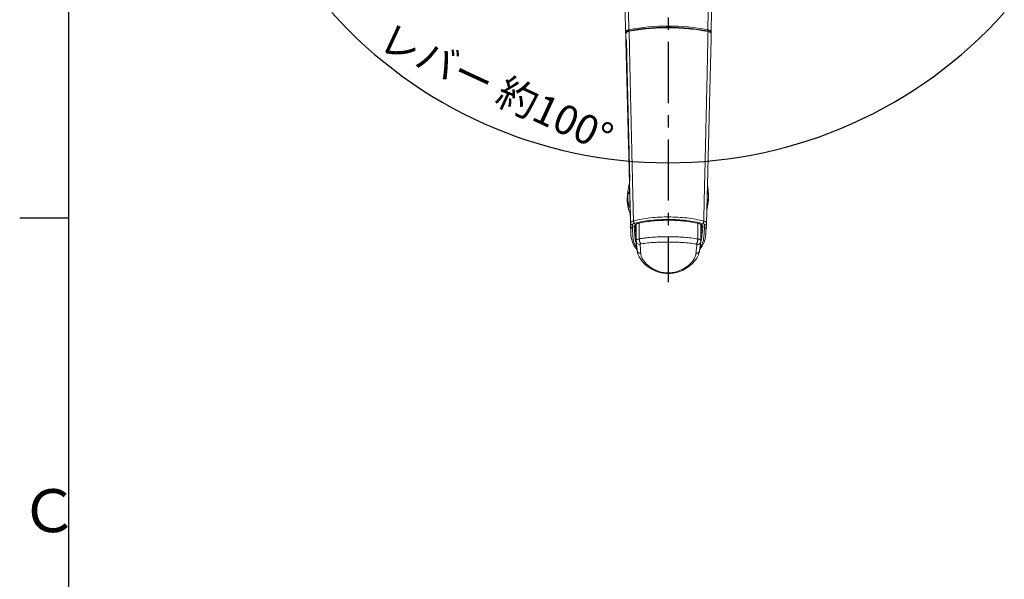
# Model space of a CAD drawing. Extents: x -1050 to 1050, y -742 to 742.
# Drawn here: x -950 to -446, y 115 to 401 of the extents above; entities that cross this region are included whole.
import ezdxf

# ---------------------------------------------------------------- set-up
doc = ezdxf.new("R2010")
doc.units = 0
doc.header["$LTSCALE"] = 25
doc.linetypes.add('CENTER', pattern=[2, 1.25, -0.25, 0.25, -0.25])
doc.layers.get('0').update_dxf_attribs({"linetype": 'CONTINUOUS'})
for name, color, linetype in [('200495', 7, 'CONTINUOUS'), ('200986', 7, 'CONTINUOUS'), ('BALN', 7, 'CONTINUOUS')]:
    doc.layers.add(name, color=color, linetype=linetype)
doc.styles.add('BIGFONT', font='ROMANS.shx', dxfattribs={"width": 0.833, "bigfont": 'bigfont.shx'})

# ---------------------------------------------------------------- blocks, each defined once
blk = doc.blocks.new('A3-NEW')
at = {"color": 2}
blk.add_line((-925, 692.5), (-925, -692.5), dxfattribs=at)
at = {"color": 3}
blk.add_line((-950, 300), (-925, 300), dxfattribs=at)
at = {"color": 7, "linetype": 'Continuous', "style": 'BIGFONT'}
blk.add_text('Ｃ', height=22, dxfattribs=at).set_placement((-950, 139))

msp = doc.modelspace()

# ---------------------------------------------------------------- linework, layer by layer
at = {"layer": '200495', "color": 2, "lineweight": 15}
for p, q in [((-639.80407857, 392.98194985), (-639.85946992, 395.19258182)), ((-596.08549097, 394.31555908), (-596.11890682, 392.98194985)), ((-596.06351548, 395.19258182), (-596.08034075, 394.5211504)), ((-639.66203884, 392.1971355), (-639.73671974, 392.60976355)), ((-638.6632643, 313.38087063), (-638.83367678, 311.59769734)), ((-638.9267631, 309.70091992), (-638.83367678, 311.59769734)), ((-597.62141192, 307.65916637), (-597.45099985, 309.44234471)), ((-597.46517272, 309.30258672), (-597.38547945, 311.80808287)), ((-637.4376084, 306.45443838), (-637.20196144, 294.56125538)), ((-637.24095778, 293.78022592), (-637.22874255, 293.55727475)), ((-634.98171077, 295.82129757), (-634.98052799, 296.12253945)), ((-634.4534851, 295.79063098), (-634.47587968, 289.90020196)), ((-634.4534851, 296.663392), (-634.45348696, 288.13545744)), ((-632.83514169, 289.24323957), (-632.83513983, 297.24304717)), ((-602.86330928, 289.13827579), (-602.86330742, 297.14046757)), ((-601.29151897, 288.04041784), (-601.2915171, 296.56644504)), ((-600.77581958, 295.70149224), (-600.77709177, 296.02216523)), ((-598.503562, 296.77181284), (-598.43849049, 297.28131335)), ((-637.1523741, 292.05860536), (-637.13660308, 291.26255553)), ((-634.43351009, 288.36264055), (-634.38725316, 287.71634738)), ((-601.37262971, 287.56063025), (-601.30792887, 288.25579922))]:
    msp.add_line(p, q, dxfattribs=at)
at = {"layer": '200495', "color": 2, "lineweight": 15, "flags": 128}
for points in [[(-639.85946992, 395.19258182), (-639.85946992, 395.19261162), (-639.70014856, 395.59583704), (-639.22012442, 395.95613222), (-638.4732894, 396.23293619), (-638.16671104, 396.30332928), (-638.16665703, 396.30334418)], [(-597.75632837, 396.30334418), (-597.75627435, 396.30332928), (-597.449696, 396.23293619), (-596.70286098, 395.95613222), (-596.22283683, 395.59583704), (-596.06351548, 395.19261162), (-596.06351548, 395.19258182)], [(-639.44394359, 390.42438905), (-638.86464046, 368.46417527), (-638.17981848, 340.45498412), (-637.70784841, 319.23166256)], [(-597.38469155, 311.75373833), (-597.83004255, 316.06287103), (-597.93687084, 316.40310924)], [(-597.62141139, 307.65916746), (-597.71293991, 306.86496537), (-598.24091599, 304.24946885)], [(-601.93188706, 283.72358124), (-600.66098937, 285.42445939), (-599.60648635, 287.50695627), (-598.99911129, 289.89135067), (-598.7768493, 292.4568538), (-598.58161614, 295.08869689)], [(-602.04112933, 282.85862844), (-601.70879805, 285.48990529), (-601.3726204, 287.56066005)], [(-633.89281773, 282.988954), (-633.54946797, 281.41646426), (-632.92363317, 279.96035259), (-632.12207736, 278.65277569), (-631.22992435, 277.50777047), (-629.4301444, 275.71963112), (-627.86039741, 274.51716702), (-626.13582549, 273.46869152), (-624.09330237, 272.52967994), (-621.72331343, 271.80250328), (-619.09459388, 271.41704004), (-616.60607015, 271.44550126), (-614.39972239, 271.78953927), (-612.50854035, 272.32949774), (-610.74856746, 273.04663103), (-608.45419423, 274.32658117), (-605.84114802, 276.38225596), (-604.56574087, 277.72938054), (-603.4252209, 279.28023379), (-602.53496871, 281.00647371), (-602.04113492, 282.85880725)]]:
    msp.add_lwpolyline(points, dxfattribs=at)
at = {"layer": '200495', "color": 2, "lineweight": 15}
for centre, radius, start, end in [((-618.15678679, 291.10874849), 107.08078395, 89.8955038136, 100.7699563024), ((-617.69295152, 291.89345408), 106.29623948, 79.1897907156, 90.1447491683), ((-637.90398854, 393.82112566), 1.94442919, 90.9130691501, 157.8805921812), ((-598.14646644, 393.5875219), 2.05990686, 53.9991884744, 81.2817171085), ((-597.96012946, 393.49250118), 2.14174372, 24.8718796515, 84.5008205621), ((-623.60329807, 312.67873897), 15.04121139, 160.7014139682, 177.343182431), ((-620.75582193, 309.3151251), 18.22652123, 169.1578406041, 204.4739952459), ((-618.36560642, 309.64475526), 20.5612337, 179.843478844, 201.3977960427), ((-616.14688902, 309.48980278), 18.61870067, 344.5072382067, 0.2046151416), ((-623.67745376, 292.40066298), 13.56792571, 176.168173627, 220.7417783623), ((-633.09869845, 294.88980136), 2.22848988, 92.4950055411, 146.7886478424), ((-602.60463389, 294.86815104), 2.14330764, 31.9998474342, 87.2275293538)]:
    msp.add_arc(centre, radius, start, end, dxfattribs=at)
for points, knots in [([(-639.85946992, 395.19258182), (-640.09589538, 404.62834366), (-640.5688558, 423.50423733), (-641.26369636, 451.23537563), (-641.94658249, 478.4893967), (-642.61708242, 505.24909348), (-643.05215318, 522.61277425), (-643.26974594, 531.29690479)], [0, 0, 0, 0, 0.1999877431, 0.4000681069, 0.6001028895, 0.7999987008, 1, 1, 1, 1]), ([(-596.06351548, 395.19258182), (-595.82709002, 404.62834366), (-595.35412959, 423.50423733), (-594.65928903, 451.23537563), (-593.97640291, 478.4893967), (-593.30590297, 505.24909348), (-592.87083222, 522.61277425), (-592.65323945, 531.29690479)], [0, 0, 0, 0, 0.1999877431, 0.4000681069, 0.6001028895, 0.7999987008, 1, 1, 1, 1]), ([(-638.16665703, 396.30332928), (-638.32924031, 404.18364199), (-638.65441569, 419.94469406), (-639.114552, 443.18453), (-639.55537301, 466.17188963), (-639.97298382, 488.80948936), (-640.25746168, 504.6841099), (-640.39717981, 512.87026489), (-640.41216702, 513.7483735)], [0, 0, 0, 0, 0.1947629404, 0.3895364251, 0.5843166341, 0.7803728627, 0.97644114, 1, 1, 1, 1]), ([(-597.75632837, 396.30332928), (-597.59374508, 404.18364199), (-597.26856971, 419.94469406), (-596.8084334, 443.18453), (-596.36761238, 466.17188963), (-595.95000157, 488.80948936), (-595.66552372, 504.6841099), (-595.52580559, 512.87026489), (-595.51081837, 513.7483735)], [0, 0, 0, 0, 0.1947629404, 0.3895364251, 0.5843166341, 0.7803728627, 0.97644114, 1, 1, 1, 1]), ([(-639.85946992, 395.19258182), (-639.85040154, 395.1341135), (-639.83226394, 395.01717138), (-639.73381583, 394.88044796), (-639.64172142, 394.83270406), (-639.60567706, 394.81401782)], [0, 0, 0, 0, 0.3783251827, 0.7566858644, 1, 1, 1, 1]), ([(-639.74206367, 394.37175136), (-639.71940403, 394.48606442), (-639.67409411, 394.7146433), (-639.30857147, 395.03004152), (-638.76461415, 395.30047064), (-638.27418626, 395.41707836), (-638.02899824, 395.47537606)], [0, 0, 0, 0, 0.2500771046, 0.5000508381, 0.7500518364, 1, 1, 1, 1]), ([(-639.74206367, 394.37176626), (-639.69940591, 392.69125376), (-639.61442756, 389.34351086), (-639.48702566, 384.31045907), (-639.36037548, 379.29676901), (-639.23362486, 374.26719505), (-639.10629902, 369.20358044), (-638.98888672, 364.52620014), (-638.88000093, 360.18402887), (-638.77965073, 356.18021028), (-638.68031413, 352.21584354), (-638.58183103, 348.28624842), (-638.48210607, 344.30767656), (-638.36577684, 339.66683098), (-638.24372846, 334.7981879), (-638.11150655, 329.52317233), (-637.97962304, 324.26184598), (-637.84178708, 318.76265198), (-637.70504899, 313.30744846), (-637.57082187, 307.95220971), (-637.43658999, 302.59699889), (-637.34710181, 299.02694468), (-637.30235615, 297.24185507)], [0, 0, 0, 0, 0.0525563014, 0.1046972185, 0.156871094, 0.2084348411, 0.2606370687, 0.3134540338, 0.3527903373, 0.3944927403, 0.4368031355, 0.4748929921, 0.5155444687, 0.559385804, 0.6178920443, 0.6655660893, 0.7219209693, 0.7800009186, 0.8350006747, 0.8899994512, 0.9449977996, 1, 1, 1, 1]), ([(-637.9485152, 395.65492015), (-637.97752646, 395.68586921), (-638.03554953, 395.74776795), (-638.10833683, 395.91662749), (-638.15852494, 396.11331741), (-638.16394634, 396.24000205), (-638.16665703, 396.30334418)], [0, 0, 0, 0, 0.2499927034, 0.4999903301, 0.7499959098, 1, 1, 1, 1]), ([(-638.02899824, 395.47537606), (-638.02496475, 395.52979114), (-638.0168373, 395.63943722), (-637.97884587, 395.73812086), (-637.94372462, 395.75196275), (-637.93277585, 395.75627785)], [0, 0, 0, 0, 0.4040845733, 0.8142281686, 1, 1, 1, 1]), ([(-638.02898892, 395.47536116), (-637.9957559, 393.90866369), (-637.93246144, 390.92478695), (-637.83614687, 386.43582549), (-637.74229123, 382.01160321), (-637.64517433, 377.44363119), (-637.54727034, 372.85666213), (-637.45414561, 368.55991166), (-637.36827351, 364.67725999), (-637.29435771, 361.3963965), (-637.21822497, 358.09136166), (-637.14037599, 354.77118777), (-637.05174783, 350.98274281), (-636.96014429, 347.05058552), (-636.86922471, 343.14673569), (-636.78969058, 339.73517825), (-636.72697388, 337.04757552), (-636.66681209, 334.48005877), (-636.60402032, 331.80711041), (-636.53339169, 328.79195204), (-636.46325304, 325.79500084), (-636.40178259, 323.16504503), (-636.34311515, 320.65055621), (-636.28128722, 317.99714528), (-636.20182632, 314.58347237), (-636.11479666, 310.83973315), (-636.02911295, 307.15074144), (-635.95351056, 303.89557956), (-635.88672213, 301.02016722), (-635.84506201, 299.22790091), (-635.82568088, 298.39410226)], [0, 0, 0, 0, 0.0490053039, 0.0933337737, 0.1400006739, 0.1866675629, 0.2351097646, 0.2820486447, 0.3194615784, 0.3549430006, 0.3832245416, 0.4213442341, 0.4572736799, 0.5000009824, 0.5425749886, 0.5776378019, 0.6051895048, 0.625440842, 0.6568009904, 0.6876010399, 0.7184008695, 0.7492005341, 0.7686861249, 0.7959257235, 0.8310080522, 0.8739336332, 0.9113485337, 0.9447425305, 0.9742931041, 1, 1, 1, 1]), ([(-638.0288455, 395.47540586), (-636.43337712, 395.75560788), (-633.24049224, 396.31635405), (-628.19469502, 396.88425585), (-623.03207042, 397.23203738), (-617.80120613, 397.33533002), (-612.57567371, 397.19537514), (-607.42909066, 396.81146913), (-602.40880068, 396.20847613), (-599.24103536, 395.6253886), (-597.65812413, 395.33402364)], [0, 0, 0, 0, 0.1249049557, 0.2499624246, 0.3750003815, 0.4999998331, 0.6249988789, 0.7500369673, 0.8750951379, 1, 1, 1, 1]), ([(-637.93277585, 395.75627785), (-637.92042629, 395.76559875), (-637.88583522, 395.79170658), (-637.84217437, 395.76256984), (-637.81410114, 395.74383538)], [0, 0, 0, 0, 0.3570157974, 1, 1, 1, 1]), ([(-597.88010673, 395.60388367), (-599.44609555, 395.89062591), (-602.57995988, 396.46445586), (-607.54605339, 397.0580765), (-612.63687317, 397.43598167), (-617.80544091, 397.57373309), (-622.97923701, 397.47225773), (-628.08580496, 397.13010005), (-633.07709633, 396.57131323), (-636.23569564, 396.01955243), (-637.81406016, 395.74383538)], [0, 0, 0, 0, 0.1249187021, 0.2499879055, 0.375021434, 0.5000057017, 0.6249885637, 0.7500183433, 0.8750831806, 1, 1, 1, 1]), ([(-597.65805894, 395.33406835), (-597.72267528, 392.21592939), (-597.84364772, 386.37825915), (-598.01497982, 378.16960836), (-598.1637844, 371.1403839), (-598.29199069, 365.3045425), (-598.38443775, 361.2045541), (-598.44549416, 358.53904054), (-598.48097657, 357.00177468), (-598.50986239, 355.75674389), (-598.53204746, 354.80386042), (-598.55661754, 353.75115934), (-598.59267951, 352.21064369), (-598.64389993, 350.02725693), (-598.7610517, 345.03874651), (-598.93516548, 337.56249739), (-599.17141699, 327.45955469), (-599.40191366, 317.61239408), (-599.62943838, 307.81688033), (-599.77587649, 301.51105058), (-599.85118576, 298.26812785)], [0, 0, 0, 0, 0.0974853719, 0.1825086896, 0.2550564841, 0.315120119, 0.3627067332, 0.3815102505, 0.3973088688, 0.4101038216, 0.4198959947, 0.4266860803, 0.4425584267, 0.4673895295, 0.4939987712, 0.5963577466, 0.697951478, 0.8055513178, 0.9000001466, 1, 1, 1, 1]), ([(-598.4201751, 297.10571806), (-598.39806136, 297.98871638), (-598.3488093, 299.9553438), (-598.26738921, 303.20635174), (-598.17139412, 307.0390807), (-598.06921121, 311.1191021), (-597.97701042, 314.80050124), (-597.90283275, 317.76211524), (-597.84612029, 320.02665731), (-597.79119708, 322.21963186), (-597.72831008, 324.73084954), (-597.64860136, 327.91358996), (-597.56393097, 331.29450908), (-597.47450168, 334.86546703), (-597.38909458, 338.27556659), (-597.30310323, 341.70892993), (-597.22119223, 344.9790933), (-597.13932399, 348.24738758), (-596.991902, 354.13222727), (-596.78381668, 362.4380061), (-596.51680306, 373.11653352), (-596.25402573, 383.67125773), (-596.08038146, 390.68909765), (-595.99304975, 394.21861212)], [0, 0, 0, 0, 0.0272122558, 0.060607554, 0.1001860073, 0.1453242613, 0.1863378529, 0.2136337607, 0.2365919945, 0.2561247529, 0.2812167789, 0.3139843897, 0.3542138519, 0.3854136309, 0.4240361647, 0.45930287, 0.4912138205, 0.5247997018, 0.5599996832, 0.6725198855, 0.7806592258, 0.8896859366, 1, 1, 1, 1]), ([(-597.9745149, 395.65492015), (-597.94550386, 395.68587491), (-597.88748238, 395.74778379), (-597.81469553, 395.91663656), (-597.76450617, 396.11332108), (-597.7590854, 396.2400019), (-597.75637494, 396.30334418)], [0, 0, 0, 0, 0.2500066121, 0.5000081113, 0.7499967034, 1, 1, 1, 1]), ([(-597.75746272, 395.61540227), (-597.7703806, 395.62491083), (-597.80634289, 395.65138185), (-597.85173614, 395.62249713), (-597.88082385, 395.60398798)], [0, 0, 0, 0, 0.3592061908, 1, 1, 1, 1]), ([(-597.65812413, 395.33402364), (-597.66230638, 395.38845888), (-597.67073361, 395.49814581), (-597.70999739, 395.59696047), (-597.74625093, 395.61104613), (-597.75746272, 395.61540227)], [0, 0, 0, 0, 0.4049504108, 0.8159746701, 1, 1, 1, 1]), ([(-597.65805894, 395.33406835), (-597.41572175, 395.27430029), (-596.93133806, 395.15483586), (-596.40550888, 394.8807425), (-596.1041481, 394.62996552), (-596.06825945, 394.47233323), (-596.05842115, 394.42912083)], [0, 0, 0, 0, 0.2949921319, 0.5896304196, 0.8875036539, 1, 1, 1, 1]), ([(-596.34155438, 394.79951899), (-596.29681904, 394.82230425), (-596.19573492, 394.8737899), (-596.09046243, 395.01685847), (-596.07249752, 395.1340092), (-596.06351548, 395.19258182)], [0, 0, 0, 0, 0.2841645281, 0.6420990553, 1, 1, 1, 1]), ([(-639.73541589, 392.17944782), (-639.50811705, 383.35594856), (-639.05359095, 365.71172828), (-638.57433535, 346.7744233), (-638.30070617, 335.89258533), (-638.23382961, 333.22921776), (-638.16945861, 330.6625041), (-638.10417915, 328.05689618), (-638.04021688, 325.5034115), (-637.96916082, 322.66706057), (-637.88922735, 319.47643576), (-637.79991118, 315.91144976), (-637.69076832, 311.55492487), (-637.57512441, 306.93903715), (-637.45853577, 302.28540813), (-637.36621966, 298.60056342), (-637.31276526, 296.46690644), (-637.29008318, 295.56154053)], [0, 0, 0, 0, 0.2800129127, 0.5599376582, 0.5875466365, 0.6151895031, 0.6418440348, 0.6663618209, 0.6951147905, 0.7201480333, 0.7533539038, 0.7929771989, 0.829494345, 0.8869777868, 0.9345566836, 0.9722307062, 1, 1, 1, 1]), ([(-637.78565296, 313.05675547), (-637.7930531, 313.23452665), (-637.81150858, 313.67787711), (-637.84251925, 314.18864566), (-637.88343961, 314.79995068), (-637.92322621, 315.38322096), (-637.94907686, 315.95099723), (-637.94885681, 316.4550691), (-637.92441093, 316.92962763), (-637.90597271, 317.24106218), (-637.82477197, 317.55474736), (-637.79924468, 317.65336137)], [0, 0, 0, 0, 0.0457712712, 0.1141507565, 0.1834855367, 0.3192419804, 0.4582351115, 0.5966897118, 0.732918486, 0.9160369085, 1, 1, 1, 1]), ([(-637.73983189, 313.42119317), (-637.74551241, 313.64855409), (-637.75661018, 314.09273834), (-637.77663168, 314.90483483), (-637.79588615, 315.75631422), (-637.80829091, 316.63070508), (-637.80838533, 317.42274427), (-637.79020865, 318.21354928), (-637.7496151, 318.85673435), (-637.71301934, 319.13341244), (-637.6999806, 319.23199039)], [0, 0, 0, 0, 0.0665357555, 0.1299877495, 0.2686010162, 0.3958438956, 0.5396811765, 0.7023793418, 0.893960404, 1, 1, 1, 1]), ([(-638.7565642, 311.48410182), (-638.69720229, 311.74697447), (-638.57847845, 312.27271987), (-638.04992816, 312.79541024), (-637.78565296, 313.05675547)], [0, 0, 0, 0, 0.4999999062, 1, 1, 1, 1]), ([(-637.42848144, 305.99379878), (-637.45059446, 306.08448377), (-637.59743891, 306.68668947), (-637.66289784, 307.56323724), (-637.69796227, 308.64024403), (-637.73647963, 309.95440774), (-637.7441941, 311.0800956), (-637.75447866, 311.83859688), (-637.76167163, 312.24681914), (-637.77220268, 312.66957726), (-637.78117034, 312.92770935), (-637.78565296, 313.05674057)], [0, 0, 0, 0, 0.0387596893, 0.2573888607, 0.4801011975, 0.7028165338, 0.8508022479, 0.8880704223, 0.9253476523, 0.9626838963, 1, 1, 1, 1]), ([(-637.78564924, 313.05675547), (-637.77111288, 313.11753758), (-637.74203873, 313.23910783), (-637.74056753, 313.36049604), (-637.73983189, 313.42119317)], [0, 0, 0, 0, 0.4999751249, 1, 1, 1, 1]), ([(-598.02742333, 312.91734021), (-597.79892422, 312.6543575), (-597.477473, 312.28439499), (-597.44434458, 311.91429715), (-597.43476504, 311.8072782)], [0, 0, 0, 0, 0.7108360738, 1, 1, 1, 1]), ([(-637.39717596, 304.41378396), (-637.72646351, 305.26874533), (-638.5989446, 307.53405306), (-638.69595363, 309.96847038), (-638.75634999, 311.48410182)], [0, 0, 0, 0, 0.3774151116, 1, 1, 1, 1]), ([(-637.43224212, 306.45461719), (-637.44529482, 306.6314816), (-637.46991568, 306.96509501), (-637.51498894, 307.56456698), (-637.55521819, 308.18079745), (-637.58242825, 308.66271686), (-637.59354712, 308.9004046), (-637.59578609, 308.94826691)], [0, 0, 0, 0, 0.2532112751, 0.4776239545, 0.7610635523, 0.9518862354, 1, 1, 1, 1]), ([(-597.58663953, 309.31799452), (-597.61703599, 308.48529365), (-597.66007564, 307.30623639), (-598.07754241, 306.21154176), (-598.20017622, 305.88996749)], [0, 0, 0, 0, 0.7062429409, 1, 1, 1, 1]), ([(-598.2433393, 304.16655879), (-598.22820169, 304.22185008), (-598.15581562, 304.48624595), (-598.01391848, 305.0545578), (-597.93597394, 305.57693401), (-597.89004394, 305.88475208)], [0, 0, 0, 0, 0.0979664846, 0.4684631361, 1, 1, 1, 1]), ([(-637.30235615, 297.24185507), (-637.28319535, 297.35768156), (-637.24472625, 297.59022628), (-636.93626786, 297.91349392), (-636.46745721, 298.19543807), (-636.03907907, 298.32804408), (-635.82568088, 298.39410226)], [0, 0, 0, 0, 0.2489411231, 0.4997988064, 0.7508228868, 1, 1, 1, 1]), ([(-635.82568088, 298.39410226), (-634.43708542, 298.72389232), (-631.65780347, 299.38396903), (-627.15823347, 299.99816524), (-622.51669067, 300.36681593), (-617.79352103, 300.47119718), (-613.07594728, 300.33375666), (-608.45135028, 299.93269012), (-603.97906191, 299.28702313), (-601.22646664, 298.60756905), (-599.85120625, 298.26809804)], [0, 0, 0, 0, 0.1250245968, 0.2502374622, 0.3752057738, 0.500001081, 0.6247973146, 0.7497660373, 0.8749773124, 1, 1, 1, 1]), ([(-635.82568088, 298.39410226), (-635.81519152, 298.27352355), (-635.79428795, 298.03322986), (-635.67556237, 297.6671595), (-635.51193533, 297.35019195), (-635.3830063, 297.22800539), (-635.31831124, 297.16669362)], [0, 0, 0, 0, 0.250894449, 0.4999916756, 0.7491017186, 1, 1, 1, 1]), ([(-635.31832987, 297.16687243), (-633.96842788, 297.48212727), (-631.26606824, 298.1132338), (-626.89652425, 298.69903278), (-622.38950714, 299.04807847), (-617.80244102, 299.14912441), (-613.22073322, 299.01599716), (-608.72993684, 298.63544157), (-604.38644144, 298.01913142), (-601.70966924, 297.36913543), (-600.37254759, 297.04444449)], [0, 0, 0, 0, 0.12488108, 0.2499985891, 0.3750353405, 0.4999999218, 0.62496463, 0.7500014097, 0.8751187994, 1, 1, 1, 1]), ([(-602.35616596, 297.03723233), (-603.55928369, 297.30071477), (-605.96746105, 297.82810493), (-609.82205564, 298.33302316), (-613.78347777, 298.64673303), (-617.81124698, 298.75737388), (-621.84326536, 298.6747954), (-625.81759993, 298.38871577), (-629.6930758, 297.91095982), (-632.12189367, 297.40053782), (-633.33531686, 297.14553397)], [0, 0, 0, 0, 0.1249000578, 0.2500017114, 0.375033034, 0.4999996638, 0.6249657818, 0.7499973504, 0.8751001396, 1, 1, 1, 1]), ([(-599.85120625, 298.26809804), (-599.8618171, 298.14799897), (-599.88303112, 297.90788778), (-600.00498621, 297.54214247), (-600.17349267, 297.22608804), (-600.30618362, 297.10490653), (-600.37255132, 297.04429548)], [0, 0, 0, 0, 0.2500873571, 0.4999936253, 0.7499130824, 1, 1, 1, 1]), ([(-599.85120625, 298.26809804), (-599.64010456, 298.20058312), (-599.2163372, 298.06505307), (-598.76385394, 297.77938418), (-598.50088496, 297.50924776), (-598.47221291, 297.33486903), (-598.46267694, 297.2768728)], [0, 0, 0, 0, 0.2844388187, 0.5709849282, 0.8573148305, 1, 1, 1, 1]), ([(-637.30235615, 297.24185507), (-637.28499094, 297.12836692), (-637.25021003, 296.90106057), (-637.01690369, 296.61736447), (-636.68949756, 296.41876502), (-636.43098372, 296.39374493), (-636.30191826, 296.38125341)], [0, 0, 0, 0, 0.2496369564, 0.4999998685, 0.750370246, 1, 1, 1, 1]), ([(-637.29008318, 295.56154053), (-637.27268157, 295.45090856), (-637.23787773, 295.22964057), (-637.0045185, 294.95381306), (-636.67717377, 294.7607751), (-636.41854037, 294.7366596), (-636.28922434, 294.72460191)], [0, 0, 0, 0, 0.2499961655, 0.5000014408, 0.7500020025, 1, 1, 1, 1]), ([(-637.10670949, 291.2634198), (-637.1440185, 291.83773164), (-637.19668558, 292.64845624), (-637.21736328, 293.35269023), (-637.22339303, 293.55804961)], [0, 0, 0, 0, 0.7083932555, 1, 1, 1, 1]), ([(-636.3019164, 296.38134282), (-636.28894385, 296.46170022), (-636.26290626, 296.62298787), (-636.05717907, 296.84443733), (-635.74371003, 297.03489768), (-635.45980172, 297.1229806), (-635.31832987, 297.16687243)], [0, 0, 0, 0, 0.2491368567, 0.500049759, 0.7508741961, 1, 1, 1, 1]), ([(-634.07531598, 284.7983722), (-634.4835634, 285.36925038), (-635.12537707, 286.26673902), (-635.61196411, 287.50567661), (-635.90754489, 288.48881759), (-636.12186909, 289.77089729), (-636.15279562, 291.34542142), (-636.25581411, 293.10891548), (-636.27830446, 294.19636612), (-636.2892262, 294.7244529)], [0, 0, 0, 0, 0.1635491842, 0.2571188351, 0.3484613354, 0.4424236933, 0.6254846535, 0.8181281992, 1, 1, 1, 1]), ([(-633.33531686, 297.14553397), (-633.65547923, 297.05433482), (-634.2986175, 296.87113507), (-634.99880393, 296.44609566), (-635.44030421, 295.93965427), (-635.4672207, 295.56542136), (-635.48062028, 295.37912052)], [0, 0, 0, 0, 0.2489292181, 0.5000459774, 0.7511125954, 1, 1, 1, 1]), ([(-634.98171077, 295.82129757), (-634.98994232, 295.76523166), (-635.00653177, 295.65223928), (-635.12070741, 295.50612929), (-635.28656016, 295.40403048), (-635.41626078, 295.38738184), (-635.48062028, 295.37912052)], [0, 0, 0, 0, 0.2480977741, 0.5000035827, 0.7518938588, 1, 1, 1, 1]), ([(-635.48062028, 295.37912052), (-635.39070683, 294.43417363), (-635.21946648, 292.63452026), (-635.05313603, 290.50932972), (-634.97414098, 289.50001638)], [0, 0, 0, 0, 0.5250716019, 1, 1, 1, 1]), ([(-634.47587968, 289.90020196), (-634.55895083, 290.9690744), (-634.72509304, 293.10681795), (-634.89617156, 294.91647141), (-634.98171077, 295.82129757)], [0, 0, 0, 0, 0.5000003101, 1, 1, 1, 1]), ([(-633.20381225, 297.11200635), (-633.21729496, 297.10806414), (-633.2441569, 297.10020996), (-633.28912106, 297.11139191), (-633.32000305, 297.13423586), (-633.33531686, 297.14556377)], [0, 0, 0, 0, 0.3368772701, 0.6711694616, 1, 1, 1, 1]), ([(-602.35617154, 297.03705351), (-602.37199976, 297.02585027), (-602.40392249, 297.0032553), (-602.45041247, 296.99235286), (-602.47820611, 297.00040707), (-602.49215675, 297.00444977)], [0, 0, 0, 0, 0.3287789964, 0.6630897473, 1, 1, 1, 1]), ([(-600.27645932, 295.25582831), (-600.28322908, 295.44224618), (-600.29682663, 295.81667982), (-600.71916303, 296.32631213), (-601.4038221, 296.75598061), (-602.03961513, 296.9437467), (-602.35616596, 297.03723233)], [0, 0, 0, 0, 0.2489296406, 0.4999930196, 0.7510548033, 1, 1, 1, 1]), ([(-599.49053855, 294.59558766), (-599.5488381, 293.7776403), (-599.66542863, 292.14186565), (-599.77529391, 289.36602104), (-600.39528846, 286.89379758), (-601.43480254, 285.46143479), (-601.77088187, 284.99834578)], [0, 0, 0, 0, 0.2875542644, 0.575066316, 0.8626171263, 1, 1, 1, 1]), ([(-601.29151897, 291.36412184), (-601.23544663, 291.88810266), (-601.06612783, 293.47034108), (-600.89216928, 294.80729181), (-600.77581958, 295.70149224)], [0, 0, 0, 0, 0.3311642585, 1, 1, 1, 1]), ([(-600.96400448, 289.3808965), (-600.85665299, 290.38956899), (-600.63061688, 292.51339983), (-600.39839296, 294.31163188), (-600.27645932, 295.25582831)], [0, 0, 0, 0, 0.4749307124, 1, 1, 1, 1]), ([(-600.27645932, 295.25582831), (-600.3407682, 295.26455035), (-600.47036448, 295.28212713), (-600.63626786, 295.38536565), (-600.75065362, 295.53227227), (-600.76747344, 295.64537147), (-600.77581958, 295.70149224)], [0, 0, 0, 0, 0.2481160153, 0.5000073146, 0.7518994807, 1, 1, 1, 1]), ([(-600.37254759, 297.04444449), (-600.23279903, 296.99957613), (-599.95234787, 296.90953311), (-599.64629356, 296.71690186), (-599.44902231, 296.49405211), (-599.42900342, 296.33261147), (-599.41902974, 296.25217955)], [0, 0, 0, 0, 0.2491237501, 0.4999482056, 0.7508674189, 1, 1, 1, 1]), ([(-598.49210114, 295.42567174), (-598.51032018, 295.31174748), (-598.54566455, 295.09073795), (-598.77669543, 294.82058199), (-599.09873188, 294.63101793), (-599.35726698, 294.60773735), (-599.49053669, 294.59573667)], [0, 0, 0, 0, 0.2577285811, 0.4999854257, 0.7422524209, 1, 1, 1, 1]), ([(-599.4190316, 296.25211995), (-599.29069212, 296.26391389), (-599.03362862, 296.28753713), (-598.69754869, 296.47981806), (-598.56836677, 296.67524453), (-598.50411893, 296.77243869)], [0, 0, 0, 0, 0.3338460655, 0.6686924057, 1, 1, 1, 1]), ([(-598.50411893, 296.77243869), (-598.50334589, 296.77341124), (-598.42947719, 296.86634364), (-598.42480168, 296.98666041), (-598.4201751, 297.10571806)], [0, 0, 0, 0, 0.0104650566, 1, 1, 1, 1]), ([(-634.97414098, 289.50001638), (-634.91012742, 289.50794214), (-634.78113589, 289.52391308), (-634.61602362, 289.61656069), (-634.50180095, 289.74823828), (-634.48447707, 289.84979969), (-634.47587968, 289.90020196)], [0, 0, 0, 0, 0.2481343876, 0.5000070891, 0.751866602, 1, 1, 1, 1]), ([(-634.97414098, 289.50001638), (-634.90024023, 288.8037394), (-634.81115426, 287.96439058), (-634.37775793, 287.11077324), (-634.30388303, 286.96526926)], [0, 0, 0, 0, 0.8295442471, 1, 1, 1, 1]), ([(-634.44984363, 288.17443888), (-634.45309869, 288.22533871), (-634.45712956, 288.28836997), (-634.4360571, 288.35045317), (-634.43200135, 288.36240213)], [0, 0, 0, 0, 0.8075331271, 1, 1, 1, 1]), ([(-633.93756964, 283.33594244), (-634.02235898, 284.28614805), (-634.19194632, 286.18665629), (-634.36387493, 287.51182214), (-634.44984363, 288.17443888)], [0, 0, 0, 0, 0.4999744784, 1, 1, 1, 1]), ([(-634.43200135, 288.36240213), (-634.42754411, 288.37846238), (-634.41899376, 288.40927091), (-634.40061247, 288.44713268), (-634.38677687, 288.47281559), (-634.37916425, 288.48581435), (-634.37520403, 288.492345), (-634.37317324, 288.49566773), (-634.37216276, 288.49728262), (-634.37163266, 288.4981244), (-634.37139322, 288.498541), (-634.37124755, 288.49874035), (-634.37119709, 288.49886819), (-634.37115439, 288.49887872), (-634.3711469, 288.4989314), (-634.37113075, 288.49892285), (-634.36445151, 288.84520056), (-634.04455739, 288.6955648), (-633.53973739, 289.10637973), (-633.04872868, 289.20175268), (-632.83514169, 289.24323957)], [0, 0, 0, 0, 0.0431924789, 0.0828565617, 0.1031762431, 0.113458268, 0.1186290882, 0.1212235823, 0.1225194509, 0.1231672951, 0.1234957172, 0.1236555131, 0.1237398465, 0.1237781376, 0.1238014787, 0.1238069186, 0.1238183788, 0.4167413913, 0.7462846451, 1, 1, 1, 1]), ([(-634.35389877, 287.72865574), (-634.33913942, 287.6386103), (-634.28486804, 287.30750566), (-633.88894858, 286.83649726), (-633.24154367, 286.41298551), (-632.71883583, 286.36614758), (-632.45748107, 286.34272854)], [0, 0, 0, 0, 0.1107261778, 0.4071494134, 0.7035737646, 1, 1, 1, 1]), ([(-631.91535914, 286.64683144), (-631.97816521, 286.69439042), (-632.10403664, 286.7897047), (-632.28510442, 287.02547081), (-632.45059491, 287.31972736), (-632.59363655, 287.66553385), (-632.70841898, 288.04749832), (-632.78963372, 288.44963138), (-632.83648074, 288.85718087), (-632.83561041, 289.11471103), (-632.83517615, 289.24320977)], [0, 0, 0, 0, 0.1247380699, 0.249991062, 0.3750589921, 0.4999989074, 0.624941874, 0.7500138594, 0.875265469, 1, 1, 1, 1]), ([(-632.83514169, 289.24323957), (-632.25404635, 289.33811013), (-631.09100014, 289.52799091), (-629.23002713, 289.76045478), (-627.38096156, 289.9450448), (-624.86953153, 290.13767258), (-621.7180775, 290.288334), (-618.25914385, 290.3310709), (-615.24149746, 290.28886084), (-612.66041744, 290.19505376), (-609.68378024, 290.01052399), (-606.35553979, 289.7045219), (-604.02677994, 289.32692621), (-602.86330928, 289.13827579)], [0, 0, 0, 0, 0.0624208969, 0.124933693, 0.1929920635, 0.2500625456, 0.3750708881, 0.5000147867, 0.5823241962, 0.6653794407, 0.7500540827, 0.8751246324, 1, 1, 1, 1]), ([(-631.91535914, 286.64683144), (-630.80993732, 286.80657461), (-628.59746201, 287.12629674), (-625.47234396, 287.37188675), (-622.68555771, 287.51255199), (-620.2674295, 287.57811265), (-617.83687279, 287.59425851), (-615.40796647, 287.56113505), (-612.994615, 287.4786621), (-610.21728274, 287.31852305), (-607.10796662, 287.05101977), (-604.91327473, 286.71587141), (-603.81676008, 286.54842417)], [0, 0, 0, 0, 0.1248802087, 0.2499447491, 0.3332694604, 0.4166949988, 0.4999820876, 0.5832748393, 0.6667016533, 0.7500346406, 0.8751120009, 1, 1, 1, 1]), ([(-603.81676008, 286.54842417), (-603.75184096, 286.59553254), (-603.62173337, 286.68994473), (-603.43443447, 286.92442723), (-603.26313541, 287.21750977), (-603.11495683, 287.56231316), (-602.99587801, 287.94345867), (-602.91145829, 288.34500721), (-602.8625058, 288.7522293), (-602.86304306, 289.00976811), (-602.86331114, 289.13827579)], [0, 0, 0, 0, 0.1247339814, 0.249985463, 0.3750558365, 0.5000025406, 0.6249373183, 0.7500122725, 0.8752601896, 1, 1, 1, 1]), ([(-603.29027225, 286.24059598), (-603.02909614, 286.26211173), (-602.50672575, 286.3051447), (-601.86119862, 286.72470928), (-601.47028308, 287.17996901), (-601.41631046, 287.49626266), (-601.40334846, 287.57222335)], [0, 0, 0, 0, 0.3015371583, 0.6030952818, 0.9046798483, 1, 1, 1, 1]), ([(-602.86330928, 289.13827579), (-602.65483602, 289.08837571), (-602.17187646, 288.9727747), (-601.65342954, 288.7085474), (-601.35687061, 288.45026666), (-601.34091526, 288.29633448), (-601.33636774, 288.25246136)], [0, 0, 0, 0, 0.2535410977, 0.5873659343, 0.8823927292, 1, 1, 1, 1]), ([(-601.29151897, 289.49414532), (-601.24662974, 289.46499328), (-601.15045369, 289.40253446), (-601.02885055, 289.38844151), (-600.96400448, 289.3809263)], [0, 0, 0, 0, 0.4667402118, 1, 1, 1, 1]), ([(-632.11487823, 281.84552829), (-632.35546124, 281.86191071), (-632.83664498, 281.89467676), (-633.43253973, 282.23762424), (-633.79825132, 282.63098947), (-633.84534303, 282.9122316), (-633.85920257, 282.99500387)], [0, 0, 0, 0, 0.2926339459, 0.5852894422, 0.8779466834, 1, 1, 1, 1]), ([(-632.45748107, 286.34272854), (-632.45298096, 286.37471391), (-632.44394089, 286.43896776), (-632.33033339, 286.52647586), (-632.15339056, 286.59966571), (-631.99449921, 286.6311499), (-631.91535914, 286.64683144)], [0, 0, 0, 0, 0.2489385112, 0.5000805173, 0.7510017825, 1, 1, 1, 1]), ([(-632.45748107, 286.34272854), (-632.37939229, 285.69490017), (-632.22833657, 284.4417345), (-632.15183301, 282.69114462), (-632.11487823, 281.84552829)], [0, 0, 0, 0, 0.5169534912, 1, 1, 1, 1]), ([(-603.29027412, 286.24050658), (-603.29314103, 286.27252586), (-603.29890174, 286.33686464), (-603.40832604, 286.42513518), (-603.58128562, 286.49960181), (-603.73847794, 286.53219345), (-603.81676008, 286.54842417)], [0, 0, 0, 0, 0.2489274521, 0.5001889201, 0.7510929004, 1, 1, 1, 1]), ([(-603.80728294, 281.74628656), (-603.74241184, 282.59158991), (-603.60812243, 284.34144904), (-603.39858858, 285.59335701), (-603.29027412, 286.24050658)], [0, 0, 0, 0, 0.4830693742, 1, 1, 1, 1]), ([(-602.07523436, 282.85898607), (-602.08774728, 282.78458636), (-602.13354173, 282.5123001), (-602.49386464, 282.12919554), (-603.08666761, 281.79026783), (-603.56708512, 281.76094654), (-603.80728294, 281.74628656)], [0, 0, 0, 0, 0.11136982, 0.4075886194, 0.7038077843, 1, 1, 1, 1]), ([(-603.80728294, 281.74628656), (-603.89157286, 281.21911719), (-604.06053177, 280.16240766), (-604.97225848, 278.47208485), (-606.30379699, 276.80027088), (-608.05883489, 275.21875384), (-610.16938726, 273.81278148), (-612.59300755, 272.67912134), (-615.26738274, 271.93499047), (-618.08604103, 271.67795076), (-620.89974526, 271.95385898), (-623.55915056, 272.7168772), (-625.95938624, 273.86729533), (-628.0392155, 275.28809525), (-629.75661785, 276.8822809), (-631.04511693, 278.56359648), (-631.91020463, 280.26015975), (-632.04675501, 281.31785685), (-632.11487823, 281.84552829)], [0, 0, 0, 0, 0.0624394313, 0.1251596664, 0.1877118912, 0.2502683708, 0.312945664, 0.3754345328, 0.4377235105, 0.5000019982, 0.5622808275, 0.62457061, 0.6870610533, 0.749738742, 0.8122958174, 0.8748463119, 0.9375624389, 1, 1, 1, 1])]:
    msp.add_open_spline(points, degree=3, knots=knots, dxfattribs=at)
for points in [[(-639.73541589, 392.17944782), (-639.74206367, 394.37176626)], [(-596.05842115, 394.42912083), (-595.99302367, 394.21861212)], [(-639.65598897, 391.74236696), (-639.73540844, 392.1791796)], [(-639.41662789, 390.42583447), (-639.65598897, 391.74236696)], [(-638.55876618, 313.36872618), (-638.7565642, 311.48410182)], [(-637.29008318, 295.56154053), (-637.30235615, 297.24185507)], [(-637.22339303, 293.55804961), (-637.29008318, 295.56154053)], [(-636.2892262, 294.7244529), (-636.3019164, 296.38134282)], [(-634.98171264, 295.82129757), (-634.91713659, 296.16956751)], [(-600.83004118, 296.06186192), (-600.77581958, 295.70149224)], [(-599.41902974, 296.25217955), (-599.49053855, 294.59558766)], [(-598.4201751, 297.10571806), (-598.49210114, 295.42567174)], [(-634.44984363, 288.17443888), (-634.35389877, 287.72865574)], [(-601.40166649, 287.59681027), (-600.96400448, 289.3808965)], [(-601.33636774, 288.25246136), (-601.31319457, 288.13444417)], [(-633.85920257, 282.99500387), (-633.93756964, 283.33594244)]]:
    msp.add_open_spline(points, degree=1, dxfattribs=at)
at = {"layer": '200986', "color": 3, "linetype": 'CENTER'}
msp.add_line((-618.08940033, 590.01203543), (-618.08940033, 267.10122908), dxfattribs=at)
at = {"layer": 'BALN', "color": 4}
msp.add_arc((-618.08940033, 559.23033525), 231.07824801, 221.8597042942, 318.1402957058, dxfattribs=at)

# ---------------------------------------------------------------- block references
at = {"color": 2}
msp.add_blockref('A3-NEW', (0, 0), dxfattribs=at)

# ---------------------------------------------------------------- texts
at = {"layer": 'BALN', "insert": (-706.83219687, 364.9112211), "char_height": 15, "attachment_point": 5, "rotation": 335.1865802364, "style": 'BIGFONT'}
msp.add_mtext('レバー 約100°', dxfattribs=at)

doc.saveas('drawing.dxf')
